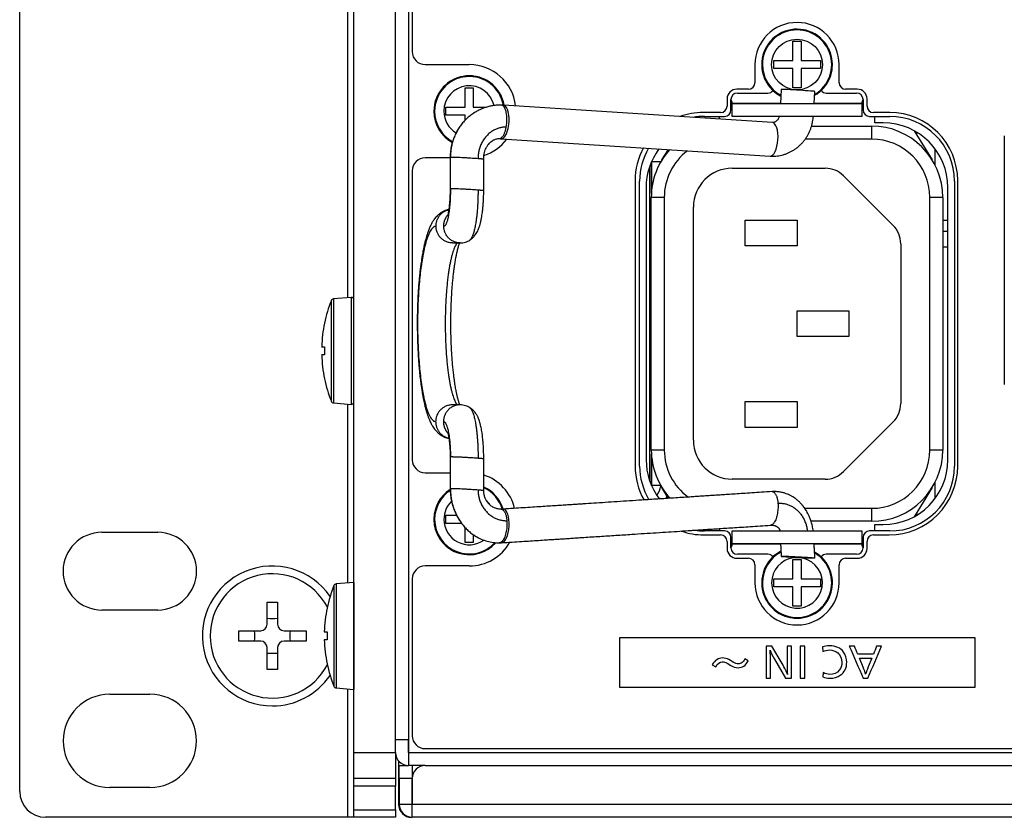
# Model space of a CAD drawing. Units: millimetres. Extents: x 0 to 298, y 0 to 210.
# Drawn here: x 24 to 39, y 162 to 175 of the extents above; entities that cross this region are included whole.
import ezdxf

# ---------------------------------------------------------------- set-up
doc = ezdxf.new("R2010")
doc.units = ezdxf.units.MM
doc.layers.add('1', color=7, linetype='CONTINUOUS')
doc.layers.add('3', color=7, linetype='CONTINUOUS')

msp = doc.modelspace()

# ---------------------------------------------------------------- linework, layer by layer
at = {"layer": '1', "color": 80, "linetype": 'Continuous'}
for p, q in [((24.261, 162.64), (24.261, 179.44)), ((30.261, 179.24), (30.261, 163.241)), ((30.061, 163.441), (30.061, 179.04)), ((29.421, 163.24), (29.421, 178.84)), ((30.321, 176.29), (30.321, 174.06)), ((36.198, 174.22), (36.323, 174.22)), ((36.198, 173.922), (36.198, 174.22)), ((36.323, 174.22), (36.323, 173.922)), ((35.901, 173.922), (36.198, 173.922)), ((35.901, 173.798), (35.901, 173.922)), ((36.323, 173.922), (36.621, 173.922)), ((36.621, 173.922), (36.621, 173.798)), ((30.521, 173.86), (31.201, 173.86)), ((35.611, 173.86), (35.611, 173.58)), ((36.198, 173.798), (35.901, 173.798)), ((36.198, 173.5), (36.198, 173.798)), ((36.621, 173.798), (36.323, 173.798)), ((36.323, 173.798), (36.323, 173.5)), ((36.911, 173.58), (36.911, 173.86)), ((31.138, 173.202), (31.138, 173.5)), ((31.138, 173.5), (31.263, 173.5)), ((31.263, 173.5), (31.263, 173.202)), ((35.511, 173.48), (35.331, 173.48)), ((36.017, 173.476), (36.004, 173.26)), ((36.017, 173.476), (36.017, 173.476)), ((36.323, 173.5), (36.198, 173.5)), ((36.525, 173.26), (36.536, 173.445)), ((37.191, 173.48), (37.011, 173.48)), ((35.181, 173.33), (35.181, 173.22)), ((35.241, 173.16), (35.241, 173.32)), ((35.341, 173.42), (35.811, 173.42)), ((36.711, 173.42), (37.181, 173.42)), ((37.281, 173.32), (37.281, 173.16)), ((37.341, 173.22), (37.341, 173.33)), ((30.841, 173.078), (30.841, 173.202)), ((30.841, 173.202), (31.138, 173.202)), ((31.263, 173.202), (31.469, 173.202)), ((35.88, 172.966), (31.728, 173.235)), ((35.261, 173.26), (35.261, 173.261)), ((35.261, 173.26), (37.261, 173.26)), ((35.261, 173.06), (35.261, 173.26)), ((37.261, 173.261), (37.261, 173.26)), ((37.261, 173.26), (37.261, 173.06)), ((31.138, 173.078), (30.841, 173.078)), ((31.138, 173.001), (31.138, 173.078)), ((35.081, 173.12), (34.811, 173.12)), ((34.831, 173.06), (35.141, 173.06)), ((35.061, 173.06), (35.061, 173.019)), ((37.261, 173.06), (35.261, 173.06)), ((37.381, 173.06), (37.691, 173.06)), ((37.691, 173.12), (37.441, 173.12)), ((37.461, 172.96), (37.461, 173.06)), ((36.485, 172.91), (37.411, 172.91)), ((37.591, 172.96), (37.461, 172.96)), ((38.068, 172.839), (38.346, 172.389)), ((31.695, 172.716), (35.846, 172.447)), ((38.133, 172.8), (38.092, 172.8)), ((39.461, 168.919), (39.461, 172.761)), ((34.175, 172.389), (34.274, 172.549)), ((38.391, 172.31), (38.391, 172.56)), ((30.904, 172.42), (30.521, 172.42)), ((30.321, 172.22), (30.321, 167.76)), ((33.981, 172.272), (33.981, 167.448)), ((34.013, 171.876), (34.013, 172.357)), ((34.013, 172.357), (34.013, 171.876)), ((34.158, 172.36), (34.014, 172.36)), ((35.261, 172.26), (36.695, 172.26)), ((33.761, 172.07), (33.761, 167.66)), ((36.978, 172.143), (37.743, 171.377)), ((38.741, 167.66), (38.741, 172.07)), ((30.905, 171.941), (30.906, 171.94)), ((33.831, 167.66), (33.831, 172.06)), ((33.931, 171.96), (33.931, 167.76)), ((38.591, 167.76), (38.591, 171.96)), ((38.691, 172.06), (38.691, 167.66)), ((34.011, 167.91), (34.011, 171.81)), ((38.511, 171.81), (38.511, 167.91)), ((34.661, 168.06), (34.661, 171.66)), ((35.461, 171.06), (35.461, 171.46)), ((35.461, 171.46), (36.261, 171.46)), ((36.261, 171.46), (36.261, 171.06)), ((38.51, 171.46), (38.59, 171.46)), ((38.51, 171.29), (38.591, 171.29)), ((36.261, 171.06), (35.461, 171.06)), ((37.861, 171.095), (37.861, 168.626)), ((38.591, 171.04), (38.511, 171.04)), ((29.377, 170.266), (29.105, 170.243)), ((36.261, 169.66), (36.261, 170.06)), ((36.261, 170.06), (37.061, 170.06)), ((37.061, 170.06), (37.061, 169.66)), ((28.965, 169.87), (28.966, 169.87)), ((37.061, 169.66), (36.261, 169.66)), ((28.922, 169.502), (28.966, 169.502)), ((28.966, 169.378), (28.922, 169.378)), ((28.966, 169.01), (28.965, 169.01)), ((29.105, 168.638), (29.377, 168.614)), ((35.461, 168.66), (36.261, 168.66)), ((35.461, 168.26), (35.461, 168.66)), ((36.261, 168.66), (36.261, 168.26)), ((37.743, 168.343), (36.978, 167.577)), ((36.261, 168.26), (35.461, 168.26)), ((34.013, 167.364), (34.013, 167.844)), ((34.013, 167.844), (34.013, 167.364)), ((30.521, 167.56), (30.905, 167.56)), ((34.158, 167.36), (34.014, 167.36)), ((36.695, 167.46), (35.261, 167.46)), ((38.391, 167.16), (38.391, 167.411)), ((30.905, 167.311), (30.907, 167.31)), ((34.279, 167.164), (34.175, 167.332)), ((38.346, 167.332), (38.068, 166.881)), ((30.841, 166.778), (30.841, 166.902)), ((30.841, 166.902), (31.005, 166.902)), ((38.092, 166.92), (38.133, 166.92)), ((31.083, 166.778), (30.841, 166.778)), ((37.411, 166.81), (36.478, 166.81)), ((37.461, 166.66), (37.461, 166.76)), ((37.461, 166.76), (37.591, 166.76)), ((25.531, 166.64), (26.391, 166.64)), ((31.138, 166.48), (31.138, 166.713)), ((31.263, 166.603), (31.263, 166.48)), ((34.821, 166.6), (35.081, 166.6)), ((35.141, 166.66), (34.831, 166.66)), ((35.061, 166.697), (35.061, 166.66)), ((35.261, 166.66), (37.261, 166.66)), ((35.261, 166.46), (35.261, 166.66)), ((37.261, 166.66), (37.261, 166.46)), ((37.691, 166.66), (37.381, 166.66)), ((37.441, 166.6), (37.681, 166.6)), ((31.263, 166.48), (31.138, 166.48)), ((35.181, 166.5), (35.181, 166.39)), ((35.241, 166.4), (35.241, 166.56)), ((37.261, 166.46), (35.261, 166.46)), ((35.261, 166.46), (35.261, 166.46)), ((37.261, 166.46), (37.261, 166.46)), ((37.281, 166.56), (37.281, 166.4)), ((37.341, 166.39), (37.341, 166.5)), ((35.811, 166.3), (35.341, 166.3)), ((37.181, 166.3), (36.711, 166.3)), ((35.331, 166.24), (35.511, 166.24)), ((35.611, 166.14), (35.611, 165.86)), ((36.198, 166.22), (36.323, 166.22)), ((36.198, 165.922), (36.198, 166.22)), ((36.323, 166.22), (36.323, 165.922)), ((36.911, 165.86), (36.911, 166.14)), ((37.011, 166.24), (37.191, 166.24)), ((31.201, 166.12), (30.521, 166.12)), ((29.417, 165.866), (29.145, 165.843)), ((30.321, 165.92), (30.321, 163.5)), ((35.901, 165.922), (36.198, 165.922)), ((35.901, 165.798), (35.901, 165.922)), ((36.323, 165.922), (36.621, 165.922)), ((36.621, 165.922), (36.621, 165.798)), ((36.198, 165.798), (35.901, 165.798)), ((36.198, 165.5), (36.198, 165.798)), ((36.323, 165.798), (36.323, 165.5)), ((36.621, 165.798), (36.323, 165.798)), ((28.081, 165.56), (28.241, 165.56)), ((28.081, 165.22), (28.081, 165.56)), ((28.241, 165.56), (28.241, 165.22)), ((26.391, 165.44), (25.531, 165.44)), ((29.005, 165.47), (29.006, 165.47)), ((36.323, 165.5), (36.198, 165.5)), ((27.641, 165.12), (27.981, 165.12)), ((27.641, 164.96), (27.641, 165.12)), ((28.341, 165.12), (28.681, 165.12)), ((28.681, 165.12), (28.681, 164.96)), ((28.962, 165.102), (29.006, 165.102)), ((27.981, 164.96), (27.641, 164.96)), ((28.681, 164.96), (28.341, 164.96)), ((29.006, 164.978), (28.962, 164.978)), ((28.081, 164.52), (28.081, 164.86)), ((28.241, 164.86), (28.241, 164.52)), ((28.241, 164.52), (28.081, 164.52)), ((29.006, 164.61), (29.005, 164.61)), ((29.145, 164.238), (29.417, 164.214)), ((25.651, 164.14), (26.271, 164.14)), ((30.061, 163.441), (30.261, 163.441)), ((30.061, 163.241), (30.061, 163.441)), ((30.261, 163.241), (30.261, 163.441)), ((30.521, 163.3), (66.961, 163.3)), ((29.421, 162.84), (29.421, 163.24)), ((30.061, 163.24), (30.061, 162.84)), ((30.111, 162.44), (30.111, 163.108)), ((30.261, 163.241), (30.261, 163.04)), ((30.121, 163.04), (30.261, 163.04)), ((30.121, 162.84), (30.121, 163.04)), ((30.521, 163.04), (30.261, 163.04)), ((30.321, 163.04), (30.321, 162.84)), ((30.521, 163.04), (45.661, 163.04)), ((30.061, 162.84), (29.421, 162.84)), ((29.421, 162.723), (29.421, 162.84)), ((30.061, 162.84), (30.061, 162.723)), ((30.121, 162.84), (30.121, 162.441)), ((30.321, 162.441), (30.321, 162.84)), ((30.321, 162.84), (30.321, 162.441)), ((26.271, 162.7), (25.651, 162.7)), ((29.421, 162.357), (29.421, 162.723)), ((30.061, 162.357), (30.061, 162.723)), ((29.421, 162.24), (29.421, 162.357)), ((30.061, 162.357), (30.061, 162.24)), ((30.121, 162.441), (30.321, 162.441)), ((30.321, 162.24), (30.321, 162.441)), ((29.321, 162.24), (24.661, 162.24)), ((29.421, 162.24), (29.321, 162.24)), ((30.061, 162.24), (29.421, 162.24)), ((30.321, 162.24), (30.31, 162.24)), ((114.6, 162.24), (30.321, 162.24))]:
    msp.add_line(p, q, dxfattribs=at)
at = {"layer": '1', "color": 51, "linetype": 'Continuous'}
for p, q in [((29.321, 176.222), (29.321, 170.262)), ((36.004, 173.261), (35.261, 173.261)), ((37.261, 173.261), (36.525, 173.261)), ((37.411, 172.91), (37.411, 172.71)), ((37.411, 172.71), (36.388, 172.71)), ((35.846, 172.447), (35.846, 172.447)), ((34.211, 171.81), (34.011, 171.81)), ((34.211, 171.81), (34.211, 167.91)), ((38.311, 167.91), (38.311, 171.81)), ((38.511, 171.81), (38.311, 171.81)), ((29.105, 170.243), (29.105, 168.638)), ((29.377, 170.266), (29.377, 168.614)), ((29.071, 170.218), (29.071, 168.663)), ((29.321, 168.619), (29.321, 165.858)), ((34.211, 167.91), (34.011, 167.91)), ((38.511, 167.91), (38.311, 167.91)), ((36.38, 167.01), (37.411, 167.01)), ((37.411, 167.01), (37.411, 166.81)), ((35.261, 166.46), (36.006, 166.46)), ((36.524, 166.46), (37.261, 166.46)), ((29.145, 165.843), (29.145, 164.238)), ((29.417, 165.866), (29.417, 164.214)), ((29.111, 165.818), (29.111, 164.263)), ((29.321, 164.223), (29.321, 162.24)), ((29.421, 163.24), (30.061, 163.24)), ((30.261, 163.241), (45.621, 163.241)), ((30.321, 162.84), (30.121, 162.84)), ((30.061, 162.723), (29.421, 162.723)), ((29.421, 162.357), (30.061, 162.357)), ((30.321, 162.441), (114.6, 162.441))]:
    msp.add_line(p, q, dxfattribs=at)
msp.add_circle((36.261, 173.86), 0.392, dxfattribs=at)
at = {"layer": '1', "color": 80, "linetype": 'Continuous'}
for centre, radius, start, end in [((36.261, 173.86), 0.65, 0, 180), ((36.261, 173.86), 0.546, 90, 242.775), ((36.261, 173.86), 0.546, 299.8125, 90), ((30.521, 174.06), 0.2, 180, 270), ((31.201, 173.14), 0.72, 6.6009, 90), ((31.201, 173.14), 0.546, 90, 241.7287), ((31.201, 173.14), 0.546, 9.9337, 90), ((35.331, 173.33), 0.15, 90, 180), ((35.511, 173.58), 0.1, 270, 0), ((35.811, 173.52), 0.1, 270, 322.2872), ((36.711, 173.52), 0.1, 217.7128, 270), ((37.011, 173.58), 0.1, 180, 270), ((37.191, 173.33), 0.15, 0, 90), ((35.341, 173.32), 0.1, 90, 180), ((35.161, 173.26), 0.1, 0.2285, 36.871), ((37.181, 173.32), 0.1, 0, 90), ((37.361, 173.26), 0.1, 143.1284, 179.7708), ((35.081, 173.22), 0.1, 270, 0), ((35.141, 173.16), 0.1, 270, 0), ((37.381, 173.16), 0.1, 180, 270), ((37.441, 173.22), 0.1, 180, 270), ((34.811, 172.07), 1.05, 90, 109.8056), ((34.831, 172.06), 1, 90, 100.0097), ((37.691, 172.07), 1.05, 0, 90), ((37.691, 172.06), 1, 0, 90), ((37.411, 171.81), 1.1, 0, 90), ((37.591, 171.96), 1, 0, 90), ((31.201, 173.14), 0.72, 288.3909, 323.3925), ((34.811, 172.07), 1.05, 151.342, 180), ((34.831, 172.06), 1, 149.4464, 180), ((34.931, 171.96), 1, 143.2758, 180), ((35.111, 171.81), 1.1, 137.9152, 180), ((30.521, 172.22), 0.2, 90, 180), ((35.261, 171.66), 0.6, 90, 180), ((36.695, 171.86), 0.4, 45, 90), ((37.461, 171.095), 0.4, 0, 45), ((29.108, 170.203), 0.04, 95, 158.0648), ((29.381, 170.227), 0.04, 0, 95), ((31.002, 169.44), 2.081, 158.0648, 168.0765), ((31.002, 169.44), 2.08, 168.0711, 178.2839), ((31.002, 169.44), 2.036, 178.2468, 181.7532), ((31.002, 169.44), 2.08, 181.7161, 191.9289), ((31.002, 169.44), 2.081, 191.9235, 201.9352), ((29.108, 168.678), 0.04, 201.9352, 265), ((29.381, 168.654), 0.04, 265, 0), ((37.461, 168.626), 0.4, 315, 0), ((35.261, 168.06), 0.6, 180, 270), ((35.111, 167.91), 1.1, 180, 222.6811), ((37.411, 167.91), 1.1, 270, 0), ((30.521, 167.76), 0.2, 180, 270), ((34.821, 167.66), 1.06, 180, 209.4961), ((34.831, 167.66), 1, 180, 211.1133), ((34.931, 167.76), 1, 180, 217.3345), ((37.591, 167.76), 1, 270, 0), ((37.681, 167.66), 1.06, 270, 0), ((37.691, 167.66), 1, 270, 0), ((31.201, 166.84), 0.72, 13.545, 71.8622), ((36.695, 167.86), 0.4, 270, 315), ((31.201, 166.84), 0.546, 122.58, 318.69), ((31.201, 166.84), 0.546, 16.7006, 65.7281), ((33.761, 167.44), 0.55, 329.3269, 334.2206), ((25.531, 166.04), 0.6, 90, 270), ((26.391, 166.04), 0.6, 270, 90), ((34.821, 167.66), 1.06, 250.9102, 270), ((34.831, 167.66), 1, 261.4317, 270), ((35.081, 166.5), 0.1, 0, 90), ((35.141, 166.56), 0.1, 0, 90), ((37.381, 166.56), 0.1, 90, 180), ((37.441, 166.5), 0.1, 90, 180), ((31.201, 166.84), 0.72, 270, 330.5812), ((35.161, 166.46), 0.1, 323.1284, 359.7708), ((37.361, 166.46), 0.1, 180.2285, 216.871), ((35.331, 166.39), 0.15, 180, 270), ((35.341, 166.4), 0.1, 180, 270), ((36.261, 165.86), 0.546, 117.0056, 60.2381), ((35.811, 166.2), 0.1, 37.7128, 90), ((36.711, 166.2), 0.1, 90, 142.2872), ((37.181, 166.4), 0.1, 270, 0), ((37.191, 166.39), 0.15, 270, 0), ((35.511, 166.14), 0.1, 0, 90), ((37.011, 166.14), 0.1, 90, 180), ((28.161, 165.04), 1.08, 34.38, 270), ((28.161, 165.04), 0.96, 27.8381, 180), ((30.521, 165.92), 0.2, 90, 180), ((29.148, 165.803), 0.04, 95, 158.0648), ((29.421, 165.827), 0.04, 89.9992, 95), ((36.261, 165.86), 0.65, 180, 0), ((31.042, 165.04), 2.081, 158.0648, 168.0765), ((31.042, 165.04), 2.08, 168.0711, 178.2839), ((27.981, 165.22), 0.1, 270, 0), ((28.341, 165.22), 0.1, 180, 270), ((31.042, 165.04), 2.036, 178.2468, 181.7532), ((28.161, 165.04), 0.96, 180, 332.1562), ((27.981, 164.86), 0.1, 0, 90), ((28.341, 164.86), 0.1, 90, 180), ((31.042, 165.04), 2.08, 181.7161, 191.9289), ((31.042, 165.04), 2.081, 191.9235, 201.9352), ((28.161, 165.04), 1.08, 270, 325.6256), ((29.148, 164.278), 0.04, 201.9352, 265), ((29.421, 164.254), 0.04, 265, 270.0008), ((25.651, 163.42), 0.72, 90, 270), ((26.271, 163.42), 0.72, 270, 90), ((30.521, 163.5), 0.2, 180, 270), ((30.261, 163.241), 0.2, 180, 270), ((30.261, 163.241), 0.0004, 180, 270), ((30.521, 162.84), 0.2, 90, 180), ((24.661, 162.64), 0.4, 180, 270), ((30.321, 162.441), 0.2, 180, 270), ((30.321, 162.441), 0.0004, 180, 270)]:
    msp.add_arc(centre, radius, start, end, dxfattribs=at)
at = {"layer": '1', "color": 51, "linetype": 'Continuous'}
for centre, radius, start, end in [((36.261, 173.86), 0.546, 299.8294, 180), ((36.261, 173.86), 0.535, 300.6056, 180), ((36.261, 173.86), 0.546, 180, 242.7638), ((36.261, 173.86), 0.535, 180, 242.2406), ((31.201, 173.14), 0.546, 9.945, 180), ((31.201, 173.14), 0.535, 10.2319, 180), ((31.201, 173.14), 0.392, 12.8925, 180), ((31.201, 173.14), 0.546, 180, 241.7175), ((31.201, 173.14), 0.535, 180, 241.4644), ((31.201, 173.14), 0.392, 180, 238.9613), ((37.411, 171.81), 0.9, 0, 90), ((35.111, 171.81), 0.9, 126.9408, 180), ((35.111, 167.91), 0.9, 180, 233.9016), ((37.411, 167.91), 0.9, 270, 0), ((33.761, 167.44), 0.408, 325.395, 348.1481), ((31.201, 166.84), 0.546, 122.5294, 180), ((31.201, 166.84), 0.535, 123.2381, 180), ((31.201, 166.84), 0.546, 16.7681, 65.7281), ((31.201, 166.84), 0.535, 17.0888, 65.1825), ((31.201, 166.84), 0.392, 134.37, 180), ((31.201, 166.84), 0.392, 34.3519, 46.7044), ((31.201, 166.84), 0.546, 180, 318.6844), ((31.201, 166.84), 0.535, 180, 317.7675), ((31.201, 166.84), 0.392, 180, 305.1844), ((36.261, 165.86), 0.546, 117.0731, 180), ((36.261, 165.86), 0.546, 180, 60.1987), ((36.261, 165.86), 0.535, 117.5794, 180), ((36.261, 165.86), 0.535, 180, 59.4394), ((36.261, 165.86), 0.392, 98.0325, 180), ((36.261, 165.86), 0.392, 180, 76.3256)]:
    msp.add_arc(centre, radius, start, end, dxfattribs=at)
at = {"layer": '1', "color": 80, "linetype": 'Continuous'}
for centre, major_axis, ratio, start_param, end_param in [((36.276, 173.461), (-0.26, 0.016), 0.011515, 6.095273, 6.283185), ((36.276, 173.461), (-0.26, 0.016), 0.011515, 3.141683, 6.095273), ((31.712, 172.976), (-0.017, -0.259), 0.396895, 0.010527, 3.159874), ((31.712, 166.738), (0.017, 0.259), 0.396165, 3.174382, 6.283185), ((31.712, 166.738), (0.017, 0.259), 0.396165, 0, 0.039563), ((28.161, 165.509), (-0.471, 0), 0.422618, 1.400147, 1.741446), ((27.691, 165.04), (0, -0.471), 0.422618, 1.400147, 1.741446), ((28.63, 165.04), (0, 0.471), 0.422618, 1.400147, 1.741446), ((28.161, 164.571), (0.471, 0), 0.422618, 1.400147, 1.741446), ((30.311, 162.44), (-0.142, -0.142), 0.998783, 5.498396, 7.067974)]:
    msp.add_ellipse(centre, major_axis=major_axis, ratio=ratio, start_param=start_param, end_param=end_param, dxfattribs=at)
at = {"layer": '1', "color": 51, "linetype": 'Continuous'}
msp.add_ellipse((35.863, 172.706), major_axis=(-0.017, -0.259), ratio=0.396895, start_param=0, end_param=3.141516, dxfattribs=at)
at = {"layer": '1', "color": 80, "linetype": 'Continuous'}
msp.add_ellipse((36.277, 166.254), major_axis=(-0.26, 0.013), ratio=0.035223, dxfattribs=at)
for points, weights, degree in [([(31.299, 173.129), (31.048, 172.982), (30.91, 172.725), (30.91, 172.432)], [0.86931471368, 0.826778064813, 0.87033982692, 1], 3), ([(31.772, 172.896), (31.834, 173.233), (31.693, 173.236)], [1, 0.558616982639, 0.896509837337], 2), ([(31.772, 172.896), (31.514, 172.896), (31.336, 172.693), (31.336, 172.412)], [1, 0.804737854124, 0.804737854124, 1], 3), ([(31.664, 172.717), (31.739, 172.718), (31.772, 172.896)], [0.757807345946, 0.705820406447, 1], 2), ([(30.905, 172.431), (30.904, 172.431), (30.91, 172.432)], [0.890615013317, 0.937493342093, 1], 2), ([(30.91, 171.942), (30.91, 171.612), (30.869, 171.363), (30.807, 171.363)], [1, 0.804737854124, 0.804737854124, 1], 3), ([(31.336, 171.922), (31.337, 171.517), (31.286, 171.209), (31.21, 171.151)], [1, 0.823781978482, 0.806595247788, 0.948439807918], 3), ([(31.209, 168.564), (31.287, 168.511), (31.337, 168.193), (31.337, 167.782)], [0.953856294029, 0.806188846527, 0.821570081851, 1], 3), ([(30.802, 168.35), (30.864, 168.35), (30.91, 168.132), (30.91, 167.802)], [1, 0.804737854124, 0.804737854124, 1], 3), ([(30.91, 167.312), (30.91, 167.005), (31.049, 166.725), (31.308, 166.574)], [1, 0.864851139026, 0.823244293278, 0.875179462757], 3), ([(31.337, 167.292), (31.337, 167.011), (31.524, 166.818), (31.781, 166.818)], [1, 0.804737854124, 0.804737854124, 1], 3), ([(35.966, 167.089), (36.209, 167.105), (36.391, 166.927), (36.421, 166.66)], [1, 0.813036468276, 0.805090544076, 0.976162227401], 3), ([(31.692, 166.996), (31.768, 166.999), (31.781, 166.818)], [0.759111218189, 0.702273649342, 1], 2), ([(31.781, 166.818), (31.808, 166.462), (31.66, 166.477)], [1, 0.545484296259, 0.917306692307], 2), ([(35.917, 166.744), (35.96, 166.729), (35.99, 166.702), (35.998, 166.66)], [0.8601430648, 0.837623529321, 0.872822645281, 0.965740412681], 3), ([(30.261, 163.04), (30.261, 163.04), (30.261, 163.04)], [0.50000011745, 0.49999988255, 0.50000011745], 2)]:
    msp.add_rational_spline(points, weights, degree=degree, dxfattribs=at)
for points, knots in [([(31.693, 173.236), (31.668, 173.236), (31.62, 173.234), (31.551, 173.224), (31.488, 173.209), (31.434, 173.192), (31.387, 173.174), (31.349, 173.156), (31.319, 173.14), (31.301, 173.13), (31.294, 173.126)], [0, 0, 0, 0, 0.182499, 0.352255, 0.506789, 0.644144, 0.762884, 0.862046, 0.941105, 1, 1, 1, 1]), ([(31.294, 173.126), (31.277, 173.116), (31.258, 173.103), (31.24, 173.09), (31.239, 173.089)], [0, 0, 0, 0, 0.907699, 1, 1, 1, 1]), ([(35.846, 172.447), (35.852, 172.446), (35.874, 172.445), (35.911, 172.445), (35.957, 172.449), (36.003, 172.457), (36.048, 172.467), (36.093, 172.482), (36.136, 172.5), (36.178, 172.521), (36.218, 172.545), (36.257, 172.572), (36.293, 172.603), (36.327, 172.636), (36.359, 172.671), (36.388, 172.709), (36.415, 172.75), (36.439, 172.792), (36.459, 172.836), (36.477, 172.881), (36.491, 172.928), (36.502, 172.976), (36.509, 173.02), (36.512, 173.048), (36.512, 173.06)], [0, 0, 0, 0, 0.018461, 0.065258, 0.112029, 0.158791, 0.205564, 0.25237, 0.299226, 0.34615, 0.393155, 0.440255, 0.487457, 0.534766, 0.582186, 0.629716, 0.677352, 0.72509, 0.772922, 0.820842, 0.868838, 0.916903, 0.965027, 1, 1, 1, 1]), ([(35.988, 173.06), (35.988, 173.06), (35.986, 173.053), (35.981, 173.04), (35.972, 173.023), (35.962, 173.007), (35.95, 172.994), (35.938, 172.984), (35.925, 172.975), (35.911, 172.969), (35.897, 172.966), (35.887, 172.965), (35.881, 172.966), (35.88, 172.966)], [0, 0, 0, 0, 0.005733, 0.097856, 0.19119, 0.286434, 0.384475, 0.486466, 0.593921, 0.708846, 0.833864, 0.971927, 1, 1, 1, 1]), ([(31.023, 172.85), (31.022, 172.849), (31.008, 172.826), (30.983, 172.778), (30.951, 172.702), (30.926, 172.617), (30.91, 172.526), (30.906, 172.462), (30.906, 172.43)], [0, 0, 0, 0, 0.010613, 0.184337, 0.37199, 0.571874, 0.781968, 1, 1, 1, 1]), ([(31.424, 172.403), (31.424, 172.421), (31.426, 172.456), (31.435, 172.502), (31.447, 172.539), (31.458, 172.565), (31.468, 172.584), (31.477, 172.6), (31.487, 172.616), (31.503, 172.636), (31.522, 172.658), (31.546, 172.677), (31.567, 172.691), (31.587, 172.701), (31.608, 172.709), (31.635, 172.716), (31.654, 172.717), (31.664, 172.717)], [0, 0, 0, 0, 0.109968, 0.206084, 0.284601, 0.343481, 0.381941, 0.415923, 0.457979, 0.507917, 0.585014, 0.658274, 0.722999, 0.769771, 0.831222, 0.908339, 1, 1, 1, 1]), ([(30.906, 171.94), (30.906, 171.918), (30.905, 171.876), (30.902, 171.816), (30.9, 171.768), (30.897, 171.732), (30.895, 171.708), (30.893, 171.693), (30.892, 171.68), (30.891, 171.666), (30.888, 171.644), (30.885, 171.617), (30.88, 171.589), (30.875, 171.562), (30.871, 171.541), (30.867, 171.528), (30.866, 171.522), (30.865, 171.519), (30.865, 171.519), (30.865, 171.519)], [0, 0, 0, 0, 0.123074, 0.232753, 0.324881, 0.396559, 0.437957, 0.464748, 0.489604, 0.52124, 0.559634, 0.638113, 0.717579, 0.788153, 0.877538, 0.945636, 0.971331, 0.991854, 1, 1, 1, 1]), ([(31.21, 171.151), (31.224, 171.16), (31.248, 171.179), (31.278, 171.209), (31.301, 171.241), (31.318, 171.268), (31.333, 171.296), (31.345, 171.323), (31.354, 171.349), (31.362, 171.372), (31.368, 171.393), (31.373, 171.412), (31.378, 171.433), (31.384, 171.459), (31.391, 171.492), (31.397, 171.532), (31.404, 171.579), (31.41, 171.632), (31.416, 171.692), (31.42, 171.761), (31.423, 171.835), (31.424, 171.886), (31.424, 171.913)], [0, 0, 0, 0, 0.055581, 0.104415, 0.145458, 0.19425, 0.239074, 0.282059, 0.322152, 0.356751, 0.388886, 0.416612, 0.446192, 0.481056, 0.526955, 0.583676, 0.638833, 0.700665, 0.768546, 0.841691, 0.919183, 1, 1, 1, 1]), ([(30.885, 171.622), (30.885, 171.622), (30.877, 171.62), (30.862, 171.617), (30.839, 171.61), (30.817, 171.602), (30.797, 171.592), (30.778, 171.582), (30.76, 171.571), (30.74, 171.556), (30.717, 171.537), (30.693, 171.513), (30.67, 171.485), (30.652, 171.46), (30.637, 171.437), (30.624, 171.414), (30.612, 171.391), (30.599, 171.366), (30.587, 171.339), (30.576, 171.311), (30.567, 171.286), (30.558, 171.261), (30.549, 171.234), (30.539, 171.203), (30.53, 171.169), (30.521, 171.135), (30.513, 171.105), (30.507, 171.077), (30.501, 171.048), (30.494, 171.015), (30.486, 170.976), (30.477, 170.929), (30.469, 170.878), (30.461, 170.828), (30.455, 170.783), (30.449, 170.743), (30.445, 170.709), (30.442, 170.682), (30.439, 170.661), (30.437, 170.643), (30.435, 170.625), (30.433, 170.602), (30.431, 170.576), (30.427, 170.538), (30.422, 170.485), (30.417, 170.419), (30.412, 170.348), (30.408, 170.277), (30.404, 170.189), (30.401, 170.085), (30.398, 169.966), (30.398, 169.848), (30.399, 169.731), (30.402, 169.615), (30.406, 169.504), (30.411, 169.397), (30.417, 169.3), (30.423, 169.216), (30.43, 169.143), (30.436, 169.077), (30.444, 169.009), (30.453, 168.937), (30.464, 168.863), (30.476, 168.787), (30.489, 168.717), (30.502, 168.654), (30.514, 168.6), (30.527, 168.548), (30.54, 168.501), (30.552, 168.465), (30.561, 168.437), (30.568, 168.417), (30.576, 168.396), (30.586, 168.372), (30.599, 168.344), (30.614, 168.312), (30.633, 168.279), (30.654, 168.247), (30.674, 168.221), (30.693, 168.199), (30.711, 168.181), (30.728, 168.165), (30.747, 168.15), (30.769, 168.136), (30.794, 168.122), (30.82, 168.109), (30.852, 168.099), (30.875, 168.093), (30.886, 168.091)], [0, 0, 0, 0, 0.000208, 0.007175, 0.013027, 0.017959, 0.022455, 0.028611, 0.034962, 0.042565, 0.051438, 0.064332, 0.076309, 0.087284, 0.096997, 0.105224, 0.114071, 0.124671, 0.136524, 0.147053, 0.156069, 0.164495, 0.173886, 0.18427, 0.196251, 0.206924, 0.216135, 0.223883, 0.232103, 0.241273, 0.252177, 0.2648, 0.279123, 0.291384, 0.302551, 0.312067, 0.319948, 0.32632, 0.331018, 0.334422, 0.338483, 0.343482, 0.349411, 0.35626, 0.36902, 0.383802, 0.398845, 0.413764, 0.42855, 0.452869, 0.476756, 0.500205, 0.523494, 0.546532, 0.569181, 0.591312, 0.612613, 0.631942, 0.646772, 0.660867, 0.676409, 0.693443, 0.711684, 0.73109, 0.751469, 0.767527, 0.783565, 0.799567, 0.815327, 0.829317, 0.837349, 0.844493, 0.851635, 0.860649, 0.87159, 0.883817, 0.899428, 0.913493, 0.925144, 0.93455, 0.943339, 0.950392, 0.957611, 0.96631, 0.972326, 0.979921, 0.989799, 1, 1, 1, 1]), ([(31.054, 168.607), (31.053, 168.611), (31.049, 168.621), (31.044, 168.639), (31.037, 168.659), (31.031, 168.682), (31.024, 168.706), (31.018, 168.731), (31.013, 168.753), (31.009, 168.771), (31.006, 168.787), (31.002, 168.804), (30.998, 168.823), (30.993, 168.849), (30.987, 168.885), (30.98, 168.93), (30.972, 168.981), (30.964, 169.043), (30.955, 169.116), (30.946, 169.201), (30.938, 169.293), (30.931, 169.39), (30.925, 169.491), (30.921, 169.594), (30.918, 169.696), (30.917, 169.793), (30.917, 169.893), (30.918, 169.995), (30.92, 170.1), (30.924, 170.202), (30.929, 170.3), (30.935, 170.391), (30.942, 170.478), (30.95, 170.56), (30.958, 170.634), (30.967, 170.701), (30.975, 170.759), (30.983, 170.811), (30.99, 170.855), (30.997, 170.889), (31.002, 170.913), (31.006, 170.934), (31.011, 170.957), (31.017, 170.986), (31.025, 171.017), (31.033, 171.046), (31.04, 171.071), (31.046, 171.091), (31.05, 171.102), (31.052, 171.107)], [0, 0, 0, 0, 0.011977, 0.025741, 0.040141, 0.055177, 0.070849, 0.085859, 0.097904, 0.107641, 0.114601, 0.122524, 0.131811, 0.142461, 0.15993, 0.180074, 0.201468, 0.223506, 0.253831, 0.285152, 0.317364, 0.35035, 0.383983, 0.418018, 0.450736, 0.481609, 0.51085, 0.545247, 0.578962, 0.611803, 0.643628, 0.676106, 0.704421, 0.733839, 0.764315, 0.787835, 0.811889, 0.834603, 0.853792, 0.869443, 0.881559, 0.889283, 0.900943, 0.917213, 0.936788, 0.955178, 0.971997, 0.987263, 1, 1, 1, 1]), ([(31.06, 171.107), (31.075, 171.107), (31.102, 171.109), (31.141, 171.118), (31.178, 171.132), (31.2, 171.144), (31.21, 171.151)], [0, 0, 0, 0, 0.261326, 0.515696, 0.762128, 1, 1, 1, 1]), ([(31.212, 168.562), (31.201, 168.569), (31.179, 168.581), (31.142, 168.595), (31.102, 168.604), (31.074, 168.607), (31.059, 168.607)], [0, 0, 0, 0, 0.236897, 0.483241, 0.738108, 1, 1, 1, 1]), ([(31.424, 167.773), (31.424, 167.805), (31.423, 167.866), (31.42, 167.954), (31.414, 168.032), (31.408, 168.099), (31.402, 168.153), (31.395, 168.198), (31.388, 168.237), (31.38, 168.277), (31.371, 168.316), (31.36, 168.353), (31.35, 168.38), (31.342, 168.401), (31.336, 168.415), (31.328, 168.431), (31.317, 168.453), (31.3, 168.478), (31.278, 168.507), (31.248, 168.537), (31.225, 168.554), (31.212, 168.562)], [0, 0, 0, 0, 0.09622, 0.187174, 0.27041, 0.344115, 0.4071, 0.459737, 0.509459, 0.557746, 0.619618, 0.674124, 0.723319, 0.743674, 0.765352, 0.7887, 0.817516, 0.853276, 0.895969, 0.945151, 1, 1, 1, 1]), ([(30.864, 168.193), (30.864, 168.193), (30.865, 168.192), (30.866, 168.187), (30.869, 168.177), (30.873, 168.161), (30.877, 168.144), (30.88, 168.126), (30.884, 168.108), (30.887, 168.088), (30.89, 168.063), (30.894, 168.03), (30.898, 167.991), (30.901, 167.948), (30.904, 167.902), (30.906, 167.852), (30.907, 167.818), (30.907, 167.8)], [0, 0, 0, 0, 0.029413, 0.077066, 0.154388, 0.231695, 0.29427, 0.344371, 0.394646, 0.446439, 0.500439, 0.568767, 0.654778, 0.729993, 0.813371, 0.903801, 1, 1, 1, 1]), ([(30.907, 167.31), (30.907, 167.277), (30.91, 167.213), (30.925, 167.12), (30.949, 167.033), (30.979, 166.954), (31.013, 166.884), (31.049, 166.824), (31.078, 166.784), (31.094, 166.764), (31.097, 166.76)], [0, 0, 0, 0, 0.163479, 0.322327, 0.474032, 0.616455, 0.74791, 0.867164, 0.973395, 1, 1, 1, 1]), ([(31.693, 166.996), (31.682, 166.996), (31.662, 166.998), (31.633, 167.003), (31.61, 167.01), (31.588, 167.018), (31.565, 167.029), (31.539, 167.045), (31.517, 167.064), (31.5, 167.081), (31.488, 167.096), (31.477, 167.109), (31.466, 167.126), (31.453, 167.15), (31.439, 167.184), (31.427, 167.23), (31.424, 167.264), (31.424, 167.283)], [0, 0, 0, 0, 0.088394, 0.164971, 0.227304, 0.275249, 0.341124, 0.415713, 0.494654, 0.545851, 0.58893, 0.623862, 0.660735, 0.717717, 0.794341, 0.889132, 1, 1, 1, 1]), ([(35.875, 167.268), (35.821, 167.264), (35.718, 167.257), (35.569, 167.248), (35.432, 167.239), (35.308, 167.231), (35.197, 167.223), (35.098, 167.217), (35.009, 167.211), (34.926, 167.206), (34.846, 167.201), (34.767, 167.195), (34.686, 167.19), (34.55, 167.181), (34.359, 167.169), (34.112, 167.153), (33.884, 167.138), (33.676, 167.124), (33.487, 167.112), (33.303, 167.1), (33.126, 167.089), (32.992, 167.08), (32.893, 167.073), (32.822, 167.069), (32.739, 167.063), (32.646, 167.057), (32.54, 167.05), (32.426, 167.043), (32.304, 167.035), (32.173, 167.027), (32.032, 167.017), (31.882, 167.008), (31.778, 167.001), (31.725, 166.997)], [0, 0, 0, 0, 0.038944, 0.07487, 0.107778, 0.137668, 0.16454, 0.188393, 0.209228, 0.228883, 0.247887, 0.267081, 0.286463, 0.306034, 0.365288, 0.424884, 0.484481, 0.529991, 0.575501, 0.620546, 0.663189, 0.703216, 0.717775, 0.734829, 0.754641, 0.777213, 0.802544, 0.830634, 0.859645, 0.89111, 0.925027, 0.961396, 1, 1, 1, 1]), ([(36.51, 166.66), (36.509, 166.673), (36.504, 166.711), (36.491, 166.77), (36.472, 166.833), (36.451, 166.886), (36.43, 166.929), (36.411, 166.962), (36.394, 166.99), (36.376, 167.017), (36.354, 167.046), (36.328, 167.077), (36.296, 167.11), (36.262, 167.14), (36.228, 167.166), (36.194, 167.188), (36.162, 167.206), (36.128, 167.223), (36.093, 167.237), (36.049, 167.251), (35.998, 167.263), (35.939, 167.269), (35.897, 167.269), (35.875, 167.268)], [0, 0, 0, 0, 0.040227, 0.115741, 0.183487, 0.242093, 0.290651, 0.328621, 0.360729, 0.39265, 0.429512, 0.471275, 0.51743, 0.56999, 0.612907, 0.650373, 0.694621, 0.728244, 0.767982, 0.815461, 0.87029, 0.931992, 1, 1, 1, 1]), ([(31.7, 166.478), (31.754, 166.482), (31.858, 166.489), (32.007, 166.498), (32.143, 166.507), (32.267, 166.515), (32.379, 166.523), (32.478, 166.529), (32.567, 166.535), (32.649, 166.54), (32.729, 166.545), (32.809, 166.551), (32.889, 166.556), (33.025, 166.565), (33.217, 166.577), (33.463, 166.593), (33.691, 166.608), (33.9, 166.622), (34.088, 166.634), (34.272, 166.646), (34.449, 166.657), (34.584, 166.666), (34.683, 166.673), (34.754, 166.677), (34.836, 166.683), (34.93, 166.689), (35.035, 166.696), (35.149, 166.703), (35.272, 166.711), (35.402, 166.719), (35.543, 166.729), (35.694, 166.738), (35.798, 166.745), (35.852, 166.749)], [0, 0, 0, 0, 0.038936, 0.074854, 0.107754, 0.137638, 0.164503, 0.188352, 0.209182, 0.228832, 0.247833, 0.267022, 0.2864, 0.305967, 0.365208, 0.424791, 0.484375, 0.529875, 0.575375, 0.62041, 0.663043, 0.703062, 0.717618, 0.734668, 0.754476, 0.777043, 0.802368, 0.830452, 0.859457, 0.890914, 0.924824, 0.961186, 1, 1, 1, 1]), ([(35.852, 166.749), (35.861, 166.749), (35.879, 166.75), (35.903, 166.747), (35.924, 166.741), (35.936, 166.737), (35.941, 166.734)], [0, 0, 0, 0, 0.25208, 0.509988, 0.760785, 1, 1, 1, 1]), ([(31.258, 166.607), (31.262, 166.604), (31.274, 166.596), (31.286, 166.588), (31.295, 166.582)], [0, 0, 0, 0, 0.287478, 1, 1, 1, 1]), ([(35.975, 166.707), (35.978, 166.702), (35.985, 166.691), (35.991, 166.675), (35.994, 166.664), (35.994, 166.661)], [0, 0, 0, 0, 0.372013, 0.810857, 1, 1, 1, 1]), ([(31.299, 166.58), (31.327, 166.563), (31.385, 166.533), (31.477, 166.5), (31.572, 166.481), (31.634, 166.477), (31.665, 166.477)], [0, 0, 0, 0, 0.252752, 0.509764, 0.759185, 1, 1, 1, 1])]:
    msp.add_open_spline(points, degree=3, knots=knots, dxfattribs=at)
for points in [[(31.726, 173.235), (31.693, 173.236)], [(31.662, 172.717), (31.696, 172.716)], [(30.904, 172.431), (30.905, 171.941)], [(31.424, 171.913), (31.424, 172.403)], [(30.941, 171.107), (31.06, 171.107)], [(31.059, 168.607), (30.94, 168.607)], [(30.905, 167.801), (30.905, 167.311)], [(31.424, 167.283), (31.424, 167.773)], [(31.725, 166.997), (31.692, 166.996)], [(31.295, 166.582), (31.299, 166.58)], [(31.665, 166.477), (31.699, 166.478)], [(36.006, 166.46), (36.017, 166.266)], [(36.537, 166.241), (36.524, 166.46)]]:
    msp.add_open_spline(points, degree=1, dxfattribs=at)
at = {"layer": '1', "color": 51, "linetype": 'Continuous'}
for points, weights in [([(30.91, 172.432), (31, 172.438), (31.336, 172.412)], [1, 0.5, 1]), ([(31.336, 172.412), (31.423, 172.405), (31.424, 172.403)], [1, 0.794457808117, 0.75790598681]), ([(30.91, 171.942), (30.905, 171.941), (30.905, 171.941)], [1, 0.946197974691, 0.903974581091]), ([(31.336, 171.922), (31, 171.948), (30.91, 171.942)], [1, 0.5, 1]), ([(31.424, 171.913), (31.423, 171.915), (31.336, 171.922)], [0.757913346351, 0.794478495789, 1]), ([(30.688, 171.363), (30.684, 171.575), (30.885, 171.621)], [1, 0.679875025358, 0.769670048275]), ([(30.807, 171.363), (30.806, 171.463), (30.869, 171.538)], [1, 0.818375015026, 0.768700570719]), ([(30.941, 171.107), (30.692, 171.106), (30.688, 171.363)], [0.801224392076, 0.636835968529, 1]), ([(31.061, 171.107), (30.811, 171.106), (30.807, 171.363)], [0.801458043019, 0.636578173376, 1]), ([(30.94, 168.607), (30.685, 168.607), (30.682, 168.35)], [0.801104290441, 0.636968709597, 1]), ([(31.065, 168.607), (30.805, 168.613), (30.802, 168.35)], [0.806176321187, 0.631492277481, 1]), ([(30.682, 168.35), (30.68, 168.138), (30.886, 168.093)], [1, 0.679570384403, 0.769841323013]), ([(30.802, 168.35), (30.801, 168.246), (30.871, 168.17)], [1, 0.812804681253, 0.765777711949]), ([(30.91, 167.802), (30.905, 167.801), (30.905, 167.801)], [1, 0.94621431999, 0.904000237476]), ([(31.337, 167.782), (31.001, 167.808), (30.91, 167.802)], [1, 0.5, 1]), ([(31.424, 167.773), (31.424, 167.775), (31.337, 167.782)], [0.757918252215, 0.794492280834, 1]), ([(30.91, 167.312), (30.905, 167.311), (30.905, 167.311)], [1, 0.94619797469, 0.90397458109]), ([(31.337, 167.292), (31.001, 167.318), (30.91, 167.312)], [1, 0.5, 1]), ([(31.424, 167.283), (31.424, 167.285), (31.337, 167.292)], [0.75791334635, 0.794478495789, 1]), ([(35.875, 167.268), (35.952, 167.273), (35.966, 167.089)], [0.760394489314, 0.69902331584, 1]), ([(35.966, 167.089), (35.992, 166.756), (35.852, 166.749)], [1, 0.562171752669, 0.891117801986])]:
    msp.add_rational_spline(points, weights, degree=2, dxfattribs=at)
msp.add_rational_spline([(30.688, 171.363), (30.522, 171.363), (30.404, 170.754), (30.403, 169.872), (30.401, 168.989), (30.517, 168.35), (30.682, 168.35)], [1, 0.804737853174, 0.804737853174, 1, 0.804737853612, 0.804737853612, 1], degree=3, knots=[0, 0, 0, 0, 0.5, 0.5, 0.5, 1, 1, 1, 1], dxfattribs=at)
at = {"layer": '1', "color": 80, "linetype": 'Continuous'}
msp.add_rational_spline([(31.013, 171.107), (30.899, 170.959), (30.829, 170.461), (30.83, 169.852), (30.83, 169.244), (30.9, 168.754), (31.014, 168.606)], [0.921394820685, 0.809717059887, 0.835918786325, 1, 0.836364242275, 0.809860343958, 0.920488305049], degree=3, knots=[0, 0, 0, 0, 0.50068, 0.50068, 0.50068, 1, 1, 1, 1], dxfattribs=at)
at = {"layer": '3', "color": 7, "linetype": 'Continuous'}
for points, knots in [([(33.518, 165.009), (35.35, 165.009), (37.181, 165.009), (39.013, 165.009), (39.013, 164.756), (39.013, 164.502), (39.013, 164.249), (37.181, 164.249), (35.35, 164.249), (33.518, 164.249), (33.518, 164.502), (33.518, 164.756), (33.518, 165.009)], [0, 0, 0, 0, 0.439253, 0.439253, 0.439253, 0.5, 0.5, 0.5, 0.939253, 0.939253, 0.939253, 1, 1, 1, 1]), ([(35.782, 164.39), (35.782, 164.39), (35.782, 164.883), (35.782, 164.883), (35.782, 164.883), (35.873, 164.883), (35.873, 164.883), (35.873, 164.883), (36.03, 164.615), (36.03, 164.615), (36.072, 164.542), (36.1, 164.485), (36.113, 164.446), (36.109, 164.499), (36.107, 164.561), (36.107, 164.632), (36.107, 164.632), (36.107, 164.883), (36.107, 164.883), (36.107, 164.883), (36.177, 164.883), (36.177, 164.883), (36.177, 164.883), (36.177, 164.39), (36.177, 164.39), (36.177, 164.39), (36.081, 164.39), (36.081, 164.39), (36.081, 164.39), (35.913, 164.68), (35.913, 164.68), (35.882, 164.732), (35.86, 164.78), (35.845, 164.822), (35.85, 164.772), (35.852, 164.708), (35.852, 164.627), (35.852, 164.627), (35.852, 164.39), (35.852, 164.39), (35.852, 164.39), (35.782, 164.39), (35.782, 164.39)], [0, 0, 0, 0, 0.071429, 0.071429, 0.071429, 0.142857, 0.142857, 0.142857, 0.214286, 0.214286, 0.214286, 0.285714, 0.285714, 0.285714, 0.357143, 0.357143, 0.357143, 0.428571, 0.428571, 0.428571, 0.5, 0.5, 0.5, 0.571429, 0.571429, 0.571429, 0.642857, 0.642857, 0.642857, 0.714286, 0.714286, 0.714286, 0.785714, 0.785714, 0.785714, 0.857143, 0.857143, 0.857143, 0.928571, 0.928571, 0.928571, 1, 1, 1, 1]), ([(36.309, 164.39), (36.309, 164.554), (36.309, 164.719), (36.309, 164.883), (36.333, 164.883), (36.356, 164.883), (36.38, 164.883), (36.38, 164.719), (36.38, 164.554), (36.38, 164.39), (36.356, 164.39), (36.333, 164.39), (36.309, 164.39)], [0, 0, 0, 0, 0.437737, 0.437737, 0.437737, 0.5, 0.5, 0.5, 0.937737, 0.937737, 0.937737, 1, 1, 1, 1]), ([(36.657, 164.408), (36.657, 164.408), (36.662, 164.475), (36.662, 164.475), (36.697, 164.456), (36.732, 164.446), (36.767, 164.446), (36.828, 164.446), (36.877, 164.467), (36.912, 164.51), (36.939, 164.543), (36.953, 164.584), (36.953, 164.632), (36.953, 164.693), (36.931, 164.742), (36.889, 164.778), (36.854, 164.808), (36.812, 164.823), (36.763, 164.823), (36.731, 164.823), (36.695, 164.816), (36.657, 164.801), (36.657, 164.801), (36.652, 164.87), (36.652, 164.87), (36.686, 164.881), (36.723, 164.887), (36.762, 164.887), (36.86, 164.887), (36.933, 164.855), (36.98, 164.79), (37.012, 164.747), (37.028, 164.695), (37.028, 164.634), (37.028, 164.546), (36.995, 164.479), (36.929, 164.434), (36.883, 164.402), (36.83, 164.386), (36.768, 164.386), (36.727, 164.386), (36.69, 164.394), (36.657, 164.408)], [0, 0, 0, 0, 0.071429, 0.071429, 0.071429, 0.142857, 0.142857, 0.142857, 0.214286, 0.214286, 0.214286, 0.285714, 0.285714, 0.285714, 0.357143, 0.357143, 0.357143, 0.428571, 0.428571, 0.428571, 0.5, 0.5, 0.5, 0.571429, 0.571429, 0.571429, 0.642857, 0.642857, 0.642857, 0.714286, 0.714286, 0.714286, 0.785714, 0.785714, 0.785714, 0.857143, 0.857143, 0.857143, 0.928571, 0.928571, 0.928571, 1, 1, 1, 1]), ([(37.281, 164.39), (37.21, 164.554), (37.139, 164.719), (37.067, 164.883), (37.094, 164.883), (37.12, 164.883), (37.147, 164.883), (37.164, 164.842), (37.181, 164.8), (37.198, 164.759), (37.278, 164.759), (37.359, 164.759), (37.439, 164.759), (37.456, 164.8), (37.473, 164.842), (37.49, 164.883), (37.515, 164.883), (37.54, 164.883), (37.565, 164.883), (37.495, 164.719), (37.425, 164.554), (37.355, 164.39), (37.331, 164.39), (37.306, 164.39), (37.281, 164.39)], [0, 0, 0, 0, 0.296674, 0.296674, 0.296674, 0.340437, 0.340437, 0.340437, 0.414945, 0.414945, 0.414945, 0.547411, 0.547411, 0.547411, 0.621731, 0.621731, 0.621731, 0.663518, 0.663518, 0.663518, 0.959352, 0.959352, 0.959352, 1, 1, 1, 1]), ([(35.456, 164.687), (35.456, 164.687), (35.507, 164.656), (35.507, 164.656), (35.472, 164.585), (35.419, 164.549), (35.35, 164.549), (35.314, 164.549), (35.278, 164.561), (35.24, 164.583), (35.24, 164.583), (35.18, 164.619), (35.18, 164.619), (35.154, 164.634), (35.13, 164.642), (35.107, 164.642), (35.071, 164.642), (35.037, 164.615), (35.007, 164.562), (35.007, 164.562), (34.953, 164.594), (34.953, 164.594), (34.992, 164.665), (35.045, 164.7), (35.111, 164.7), (35.147, 164.7), (35.179, 164.692), (35.207, 164.675), (35.207, 164.675), (35.274, 164.635), (35.274, 164.635), (35.304, 164.617), (35.33, 164.608), (35.351, 164.608), (35.376, 164.608), (35.397, 164.616), (35.413, 164.631), (35.424, 164.641), (35.438, 164.66), (35.456, 164.687)], [0, 0, 0, 0, 0.076923, 0.076923, 0.076923, 0.153846, 0.153846, 0.153846, 0.230769, 0.230769, 0.230769, 0.307692, 0.307692, 0.307692, 0.384615, 0.384615, 0.384615, 0.461538, 0.461538, 0.461538, 0.538462, 0.538462, 0.538462, 0.615385, 0.615385, 0.615385, 0.692308, 0.692308, 0.692308, 0.769231, 0.769231, 0.769231, 0.846154, 0.846154, 0.846154, 0.923077, 0.923077, 0.923077, 1, 1, 1, 1]), ([(37.223, 164.698), (37.223, 164.698), (37.28, 164.56), (37.28, 164.56), (37.301, 164.511), (37.314, 164.474), (37.32, 164.45), (37.327, 164.475), (37.341, 164.512), (37.361, 164.562), (37.361, 164.562), (37.416, 164.698), (37.416, 164.698), (37.416, 164.698), (37.223, 164.698), (37.223, 164.698)], [0, 0, 0, 0, 0.2, 0.2, 0.2, 0.4, 0.4, 0.4, 0.6, 0.6, 0.6, 0.8, 0.8, 0.8, 1, 1, 1, 1])]:
    msp.add_open_spline(points, degree=3, knots=knots, dxfattribs=at)

doc.saveas('drawing.dxf')
